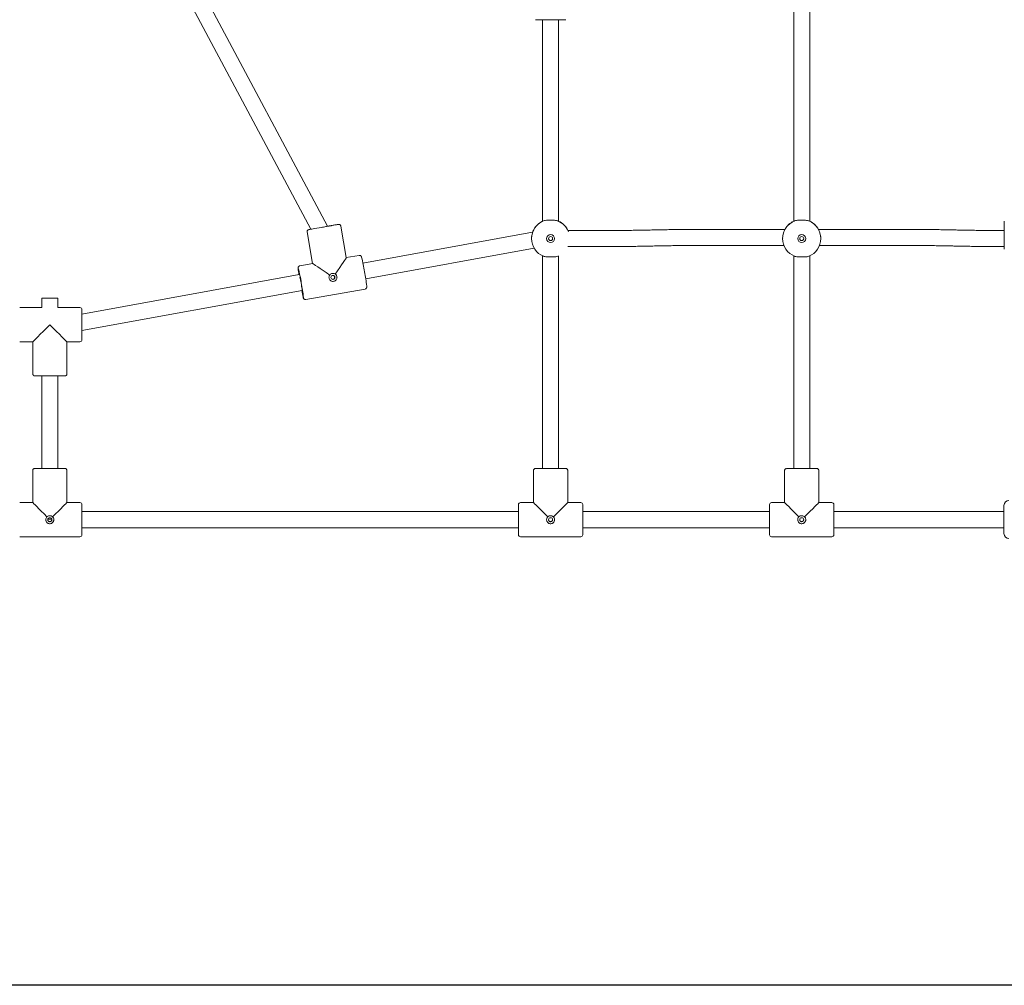
# Model space of a CAD drawing. Units: millimetres. Extents: x 5477 to 5718, y 1939 to 2134.
# Drawn here: x 5610 to 5620, y 2095 to 2105 of the extents above; entities that cross this region are included whole.
import ezdxf

# ---------------------------------------------------------------- set-up
doc = ezdxf.new("R2010")
doc.units = ezdxf.units.MM

msp = doc.modelspace()

# ---------------------------------------------------------------- linework, layer by layer
at = {"color": 7, "linetype": 'Continuous', "lineweight": 15}
for p, q in [((5613.44483, 2102.65016), (5612.19277, 2104.99875)), ((5612.04298, 2104.93962), (5613.27893, 2102.62126)), ((5618.08617, 2104.85591), (5618.08617, 2102.70061)), ((5618.24617, 2102.6994), (5618.24617, 2104.85591)), ((5615.58617, 2104.70811), (5615.58617, 2102.70061)), ((5615.74617, 2102.6994), (5615.74617, 2104.70811)), ((5613.6317, 2102.33804), (5613.57625, 2102.65329)), ((5620.18326, 2102.42141), (5620.18326, 2102.70141)), ((5613.24139, 2102.59439), (5613.29683, 2102.27921)), ((5615.4869, 2102.5913), (5613.79739, 2102.28403)), ((5615.68326, 2102.53851), (5615.68326, 2102.51831)), ((5616.18798, 2102.60832), (5615.8385, 2102.60832)), ((5616.68052, 2102.61393), (5616.67299, 2102.61376)), ((5617.99929, 2102.61941), (5617.16922, 2102.61941)), ((5619.1973, 2102.61941), (5618.33305, 2102.61941)), ((5619.69353, 2102.61376), (5619.686, 2102.61393)), ((5620.18326, 2102.60832), (5620.17854, 2102.60832)), ((5615.47617, 2102.52845), (5615.47617, 2102.52825)), ((5615.83854, 2102.44832), (5616.18798, 2102.44832)), ((5616.67668, 2102.4538), (5616.68421, 2102.45397)), ((5617.16922, 2102.45941), (5617.98907, 2102.45941)), ((5617.97617, 2102.52845), (5617.97617, 2102.52825)), ((5618.34326, 2102.45941), (5619.1973, 2102.45941)), ((5618.35617, 2102.52825), (5618.35617, 2102.52845)), ((5619.68231, 2102.45397), (5619.68984, 2102.4538)), ((5620.17854, 2102.44832), (5620.18326, 2102.44832)), ((5613.75953, 2102.36066), (5613.63168, 2102.33816)), ((5613.82546, 2102.12651), (5615.50262, 2102.43154)), ((5615.58617, 2102.35591), (5615.58617, 2100.23829)), ((5615.74617, 2100.23829), (5615.74617, 2102.35591)), ((5618.08617, 2102.35591), (5618.08617, 2100.23829)), ((5618.24617, 2100.23829), (5618.24617, 2102.35591)), ((5613.2969, 2102.27922), (5613.16894, 2102.25669)), ((5613.16408, 2102.16884), (5610.99986, 2101.77524)), ((5610.99986, 2101.61261), (5613.19292, 2102.01146)), ((5613.22789, 2101.92184), (5613.81848, 2102.02581)), ((5610.59986, 2101.93492), (5610.59986, 2101.8405)), ((5610.75986, 2101.8405), (5610.75986, 2101.93492)), ((5610.59986, 2101.8405), (5610.37986, 2101.8405)), ((5610.97986, 2101.8405), (5610.75986, 2101.8405)), ((5610.99986, 2101.8205), (5610.99986, 2101.5205)), ((5610.37986, 2101.5005), (5610.50986, 2101.5005)), ((5610.50986, 2101.5005), (5610.50986, 2101.1805)), ((5610.84986, 2101.5005), (5610.97986, 2101.5005)), ((5610.84986, 2101.1805), (5610.84986, 2101.5005)), ((5610.59986, 2101.1603), (5610.59986, 2100.23829)), ((5610.75986, 2100.23829), (5610.75986, 2101.1603)), ((5610.50986, 2100.21832), (5610.50986, 2099.89832)), ((5610.84986, 2099.89832), (5610.84986, 2100.21832)), ((5615.49617, 2100.21832), (5615.49617, 2099.89832)), ((5615.83617, 2099.89832), (5615.83617, 2100.21832)), ((5617.99617, 2100.21832), (5617.99617, 2099.89832)), ((5618.33617, 2099.89832), (5618.33617, 2100.21832)), ((5610.50986, 2099.89832), (5610.37986, 2099.89832)), ((5610.97986, 2099.89832), (5610.84986, 2099.89832)), ((5615.49617, 2099.89832), (5615.36617, 2099.89832)), ((5615.96617, 2099.89832), (5615.83617, 2099.89832)), ((5617.99617, 2099.89832), (5617.86617, 2099.89832)), ((5618.46617, 2099.89832), (5618.33617, 2099.89832)), ((5610.99986, 2099.87832), (5610.99986, 2099.72808)), ((5615.34617, 2099.80832), (5610.99986, 2099.80832)), ((5615.34617, 2099.72808), (5615.34617, 2099.87832)), ((5615.98617, 2099.87832), (5615.98617, 2099.72808)), ((5617.84617, 2099.80832), (5615.98617, 2099.80832)), ((5617.84617, 2099.72808), (5617.84617, 2099.87832)), ((5618.48617, 2099.87832), (5618.48617, 2099.72808)), ((5620.17985, 2099.80832), (5618.48617, 2099.80832)), ((5620.17985, 2099.58928), (5620.17985, 2099.86928)), ((5610.99986, 2099.72808), (5610.99986, 2099.57832)), ((5615.34617, 2099.57832), (5615.34617, 2099.72808)), ((5615.98617, 2099.72808), (5615.98617, 2099.57832)), ((5617.84617, 2099.57832), (5617.84617, 2099.72808)), ((5618.48617, 2099.72808), (5618.48617, 2099.57832)), ((5610.99986, 2099.64832), (5615.34617, 2099.64832)), ((5615.98617, 2099.64832), (5617.84617, 2099.64832)), ((5618.48617, 2099.64832), (5620.17985, 2099.64832)), ((5610.37986, 2099.55832), (5610.97986, 2099.55832)), ((5615.36617, 2099.55832), (5615.96617, 2099.55832)), ((5617.86617, 2099.55832), (5618.46617, 2099.55832))]:
    msp.add_line(p, q, dxfattribs=at)
msp.add_line((5655.06902, 2095.09018), (5562.0562, 2095.09018))
at = {"color": 7, "linetype": 'Continuous', "lineweight": 15, "flags": 128}
for points in [[(5615.66617, 2104.70807), (5615.64327, 2104.70808), (5615.62091, 2104.70808), (5615.59961, 2104.7081), (5615.57987, 2104.70812), (5615.56215, 2104.70814), (5615.54687, 2104.70817), (5615.53439, 2104.7082), (5615.525, 2104.70823), (5615.51891, 2104.70827), (5615.51628, 2104.7083), (5615.51618, 2104.70831)], [(5615.81614, 2104.70831), (5615.81606, 2104.7083), (5615.81342, 2104.70827), (5615.80734, 2104.70823), (5615.79794, 2104.7082), (5615.78546, 2104.70817), (5615.77018, 2104.70814), (5615.75246, 2104.70812), (5615.73272, 2104.7081), (5615.71142, 2104.70808), (5615.68906, 2104.70808), (5615.66617, 2104.70807)], [(5613.25771, 2102.61754), (5613.2602, 2102.61788), (5613.2661, 2102.61882), (5613.27525, 2102.62034), (5613.28746, 2102.6224), (5613.30243, 2102.62496), (5613.31982, 2102.62796), (5613.33921, 2102.63131), (5613.36015, 2102.63496), (5613.38215, 2102.63881), (5613.40469, 2102.64276), (5613.42725, 2102.64674), (5613.44929, 2102.65064), (5613.47031, 2102.65437), (5613.4898, 2102.65785), (5613.50732, 2102.661), (5613.52244, 2102.66373), (5613.53482, 2102.66599), (5613.54417, 2102.66773), (5613.55026, 2102.6689), (5613.55295, 2102.66947), (5613.55306, 2102.66951)], [(5613.39403, 2102.64119), (5613.3996, 2102.64216), (5613.41657, 2102.64515), (5613.43306, 2102.64807), (5613.44834, 2102.65079), (5613.46173, 2102.65319), (5613.47267, 2102.65517), (5613.48066, 2102.65665), (5613.48536, 2102.65755), (5613.48656, 2102.65783), (5613.48422, 2102.65749), (5613.47842, 2102.65655), (5613.46944, 2102.65503), (5613.45765, 2102.65301), (5613.44452, 2102.65074)], [(5613.55295, 2102.66953), (5613.55219, 2102.66944), (5613.54798, 2102.66879), (5613.54043, 2102.66756), (5613.52972, 2102.66577), (5613.51609, 2102.66345), (5613.49986, 2102.66066), (5613.48142, 2102.65748), (5613.4612, 2102.65397), (5613.44437, 2102.65103)], [(5613.19078, 2102.01108), (5613.19147, 2102.00849), (5613.19265, 2102.00498), (5613.19323, 2102.00501), (5613.19317, 2102.00856), (5613.19248, 2102.0155), (5613.19119, 2102.0255), (5613.18935, 2102.03814), (5613.18705, 2102.05286), (5613.18438, 2102.06903), (5613.18147, 2102.08592)], [(5610.75875, 2101.9349), (5610.75405, 2101.93487), (5610.74589, 2101.93485), (5610.73463, 2101.93482), (5610.72081, 2101.93481), (5610.70508, 2101.9348), (5610.68817, 2101.93479), (5610.67087, 2101.93479), (5610.654, 2101.9348), (5610.63833, 2101.93481), (5610.6246, 2101.93483), (5610.61346, 2101.93485), (5610.60542, 2101.93487), (5610.60086, 2101.9349), (5610.6, 2101.93493), (5610.60287, 2101.93495), (5610.60934, 2101.93498), (5610.61911, 2101.935), (5610.63172, 2101.93502), (5610.64658, 2101.93503), (5610.663, 2101.93504), (5610.6802, 2101.93505), (5610.69739, 2101.93504), (5610.71376, 2101.93503), (5610.72855, 2101.93502), (5610.74106, 2101.935), (5610.7507, 2101.93498), (5610.75704, 2101.93495), (5610.75976, 2101.93492), (5610.75875, 2101.9349)], [(5610.82984, 2101.1605), (5610.82942, 2101.16048), (5610.82592, 2101.16045), (5610.81899, 2101.16041), (5610.8088, 2101.16038), (5610.79559, 2101.16035), (5610.77966, 2101.16032), (5610.7614, 2101.1603), (5610.74122, 2101.16028), (5610.71961, 2101.16027), (5610.69707, 2101.16026), (5610.67412, 2101.16026), (5610.6513, 2101.16027), (5610.62916, 2101.16028), (5610.6082, 2101.16029), (5610.58893, 2101.16031), (5610.57178, 2101.16033), (5610.55717, 2101.16036), (5610.54544, 2101.1604), (5610.53685, 2101.16043), (5610.53162, 2101.16046), (5610.52986, 2101.1605)], [(5610.52986, 2100.23832), (5610.53162, 2100.23828), (5610.53685, 2100.23825), (5610.54544, 2100.23821), (5610.55717, 2100.23818), (5610.57178, 2100.23815), (5610.58893, 2100.23813), (5610.6082, 2100.23811), (5610.62916, 2100.23809), (5610.6513, 2100.23808), (5610.67412, 2100.23808), (5610.69707, 2100.23808), (5610.71961, 2100.23809), (5610.74122, 2100.2381), (5610.7614, 2100.23812), (5610.77966, 2100.23814), (5610.79559, 2100.23817), (5610.8088, 2100.2382), (5610.81899, 2100.23823), (5610.82592, 2100.23826), (5610.82942, 2100.2383), (5610.82942, 2100.23834), (5610.82592, 2100.23837), (5610.81899, 2100.23841), (5610.8088, 2100.23844), (5610.79559, 2100.23847), (5610.77966, 2100.2385), (5610.7614, 2100.23852), (5610.75986, 2100.23852)], [(5610.59986, 2100.23852), (5610.58893, 2100.23851), (5610.57178, 2100.23848), (5610.55717, 2100.23846), (5610.54544, 2100.23843), (5610.53685, 2100.23839), (5610.53162, 2100.23835), (5610.52986, 2100.23832)], [(5610.59736, 2100.23832), (5610.59917, 2100.23829), (5610.6045, 2100.23826), (5610.61312, 2100.23824), (5610.62466, 2100.23822), (5610.63861, 2100.2382), (5610.65437, 2100.23819), (5610.67124, 2100.23819), (5610.68849, 2100.23819), (5610.70536, 2100.23819), (5610.72111, 2100.2382), (5610.73507, 2100.23822), (5610.74661, 2100.23824), (5610.75523, 2100.23826), (5610.76056, 2100.23829), (5610.76236, 2100.23832), (5610.76056, 2100.23835), (5610.75986, 2100.23835)], [(5610.59986, 2100.23835), (5610.59917, 2100.23835), (5610.59736, 2100.23832)], [(5615.51617, 2100.23832), (5615.51793, 2100.23828), (5615.52316, 2100.23825), (5615.53174, 2100.23821), (5615.54348, 2100.23818), (5615.55809, 2100.23815), (5615.57523, 2100.23813), (5615.59451, 2100.23811), (5615.61546, 2100.23809), (5615.63761, 2100.23808), (5615.66042, 2100.23808), (5615.68337, 2100.23808), (5615.70591, 2100.23809), (5615.72753, 2100.2381), (5615.7477, 2100.23812), (5615.76597, 2100.23814), (5615.78189, 2100.23817), (5615.7951, 2100.2382), (5615.80529, 2100.23823), (5615.81222, 2100.23826), (5615.81573, 2100.2383), (5615.81573, 2100.23834), (5615.81222, 2100.23837), (5615.80529, 2100.23841), (5615.7951, 2100.23844), (5615.78189, 2100.23847), (5615.76597, 2100.2385), (5615.7477, 2100.23852), (5615.74617, 2100.23852)], [(5615.58617, 2100.23852), (5615.57523, 2100.23851), (5615.55809, 2100.23848), (5615.54348, 2100.23846), (5615.53174, 2100.23843), (5615.52316, 2100.23839), (5615.51793, 2100.23835), (5615.51617, 2100.23832)], [(5615.58367, 2100.23832), (5615.58547, 2100.23829), (5615.5908, 2100.23826), (5615.59942, 2100.23824), (5615.61096, 2100.23822), (5615.62492, 2100.2382), (5615.64067, 2100.23819), (5615.65754, 2100.23819), (5615.67479, 2100.23819), (5615.69166, 2100.23819), (5615.70742, 2100.2382), (5615.72137, 2100.23822), (5615.73291, 2100.23824), (5615.74153, 2100.23826), (5615.74686, 2100.23829), (5615.74867, 2100.23832), (5615.74686, 2100.23835), (5615.74617, 2100.23835)], [(5615.58617, 2100.23835), (5615.58547, 2100.23835), (5615.58367, 2100.23832)], [(5618.01617, 2100.23832), (5618.01793, 2100.23828), (5618.02316, 2100.23825), (5618.03174, 2100.23821), (5618.04348, 2100.23818), (5618.05809, 2100.23815), (5618.07523, 2100.23813), (5618.09451, 2100.23811), (5618.11546, 2100.23809), (5618.13761, 2100.23808), (5618.16042, 2100.23808), (5618.18337, 2100.23808), (5618.20591, 2100.23809), (5618.22753, 2100.2381), (5618.2477, 2100.23812), (5618.26597, 2100.23814), (5618.28189, 2100.23817), (5618.2951, 2100.2382), (5618.30529, 2100.23823), (5618.31222, 2100.23826), (5618.31573, 2100.2383), (5618.31573, 2100.23834), (5618.31222, 2100.23837), (5618.30529, 2100.23841), (5618.2951, 2100.23844), (5618.28189, 2100.23847), (5618.26597, 2100.2385), (5618.2477, 2100.23852), (5618.24617, 2100.23852)], [(5618.08617, 2100.23852), (5618.07523, 2100.23851), (5618.05809, 2100.23848), (5618.04348, 2100.23846), (5618.03174, 2100.23843), (5618.02316, 2100.23839), (5618.01793, 2100.23835), (5618.01617, 2100.23832)], [(5618.08367, 2100.23832), (5618.08547, 2100.23829), (5618.0908, 2100.23826), (5618.09942, 2100.23824), (5618.11096, 2100.23822), (5618.12492, 2100.2382), (5618.14067, 2100.23819), (5618.15754, 2100.23819), (5618.17479, 2100.23819), (5618.19166, 2100.23819), (5618.20742, 2100.2382), (5618.22137, 2100.23822), (5618.23291, 2100.23824), (5618.24153, 2100.23826), (5618.24686, 2100.23829), (5618.24867, 2100.23832), (5618.24686, 2100.23835), (5618.24617, 2100.23835)], [(5618.08617, 2100.23835), (5618.08547, 2100.23835), (5618.08367, 2100.23832)], [(5610.69871, 2099.7348), (5610.68817, 2099.73479), (5610.67087, 2099.73479), (5610.66101, 2099.7348)]]:
    msp.add_lwpolyline(points, dxfattribs=at)
at = {"color": 7, "linetype": 'Continuous', "lineweight": 15}
for centre, radius in [((5615.66617, 2102.52805), 0.04), ((5615.66617, 2102.52813), 0.02), ((5618.16617, 2102.52805), 0.04), ((5618.16617, 2102.52813), 0.02), ((5613.49803, 2102.14144), 0.02), ((5610.67986, 2099.72811), 0.02), ((5615.66617, 2099.72811), 0.02), ((5618.16617, 2099.72811), 0.02)]:
    msp.add_circle(centre, radius, dxfattribs=at)
for centre, radius, start, end in [((5615.66617, 2102.52825), 0.19, 111.848831, 248.151169), ((5615.66616, 2102.52865), 0.18999, 114.900707, 158.151816), ((5615.66617, 2102.52825), 0.19, 20.899014, 68.150836), ((5615.66617, 2102.52865), 0.19, 24.790858, 65.098847), ((5618.16617, 2102.52825), 0.19, 111.848831, 248.151169), ((5618.16616, 2102.52865), 0.18999, 114.900583, 151.464811), ((5618.16617, 2102.52825), 0.19, 291.84925, 68.15075), ((5618.16614, 2102.52862), 0.19004, 28.540029, 65.095362), ((5613.38387, 2102.01429), 0.61634, 99.82062, 101.81413), ((5615.66617, 2102.5281), 0.04, 180.00051, 359.99949), ((5618.16617, 2102.5281), 0.04, 180.00051, 359.99949), ((5612.29298, 2101.96177), 1.53877, 8.790329, 14.308745), ((5613.86934, 2102.28929), 0.71955, 184.774486, 189.694971), ((5611.75798, 2101.86885), 1.44218, 8.660899, 14.595722), ((5611.38165, 2101.77346), 1.82675, 9.848826, 11.73744), ((5613.49869, 2102.14149), 0.03998, 9.960207, 92.537227), ((5613.49869, 2102.14147), 0.03999, 272.56536, 9.995755), ((5612.0531, 2101.85962), 1.79261, 6.252636, 10.845616), ((5611.51575, 2101.76517), 1.69855, 5.937111, 10.888365), ((5614.2834, 2102.21575), 1.11482, 190.609, 194.048107), ((5610.97986, 2101.8205), 0.02, 0, 90), ((5610.97986, 2101.5205), 0.02, 270, 0), ((5610.97986, 2099.87832), 0.02, 0, 90), ((5615.36617, 2099.87832), 0.02, 90, 180), ((5615.96617, 2099.87832), 0.02, 0, 90), ((5617.86617, 2099.87832), 0.02, 90, 180), ((5618.46617, 2099.87832), 0.02, 0, 90), ((5620.22985, 2099.86928), 0.05, 90, 180), ((5610.67986, 2099.72808), 0.04, 180.0004, 359.9996), ((5615.66617, 2099.72808), 0.04, 180.00051, 359.99949), ((5618.16617, 2099.72808), 0.04, 180.00051, 359.99949), ((5610.97986, 2099.57832), 0.02, 270, 0), ((5615.36617, 2099.57832), 0.02, 180, 270), ((5615.96617, 2099.57832), 0.02, 270, 0), ((5617.86617, 2099.57832), 0.02, 180, 270), ((5618.46617, 2099.57832), 0.02, 270, 0), ((5620.22985, 2099.58928), 0.05, 180, 270)]:
    msp.add_arc(centre, radius, start, end, dxfattribs=at)
for centre, major_axis, ratio, start_param, end_param in [((5613.49371, 2102.14125), (0.19686, -0.13794), 0.014372, 1.7192701, 3.1272237), ((5613.49371, 2102.14125), (0.13795, 0.19687), 0.0186811, 4.8939133, 6.2645037), ((5610.67986, 2101.6705), (0.17, 0.17), 0.0008006, 3.1423932, 4.7115884), ((5610.67986, 2101.6705), (0.17, -0.17), 0.0008006, 4.7131896, 6.2823847), ((5610.67986, 2099.72832), (0.17, -0.17), 0.0008006, 3.1423932, 4.5460342), ((5610.67986, 2099.72832), (0.17, 0.17), 0.0008006, 4.8787438, 6.2823847), ((5615.66617, 2099.72832), (0.17, -0.17), 0.0008006, 3.1423932, 4.5460342), ((5615.66617, 2099.72832), (0.17, 0.17), 0.0008006, 4.8787438, 6.2823847), ((5618.16617, 2099.72832), (0.17, -0.17), 0.0008006, 3.1423932, 4.5460342), ((5618.16617, 2099.72832), (0.17, 0.17), 0.0008006, 4.8787438, 6.2823847)]:
    msp.add_ellipse(centre, major_axis=major_axis, ratio=ratio, start_param=start_param, end_param=end_param, dxfattribs=at)
for points, knots in [([(5613.57601, 2102.65324), (5613.57598, 2102.65384), (5613.57583, 2102.6568), (5613.5733, 2102.66121), (5613.56938, 2102.66548), (5613.56525, 2102.66801), (5613.56153, 2102.66931), (5613.55853, 2102.66978), (5613.55659, 2102.66985), (5613.55551, 2102.66981), (5613.55514, 2102.66979), (5613.55495, 2102.66977)], [0, 0, 0, 0, 0.0568626, 0.2793352, 0.4564917, 0.6055436, 0.7308262, 0.8305997, 0.8973828, 0.9474514, 1, 1, 1, 1]), ([(5615.59546, 2102.7046), (5615.59176, 2102.70302), (5615.58435, 2102.69986), (5615.58214, 2102.69878), (5615.58537, 2102.70028), (5615.58617, 2102.70065)], [0, 0, 0, 0, 0.42934305, 0.85982029, 1, 1, 1, 1]), ([(5615.59546, 2102.7046), (5615.60084, 2102.70618), (5615.61161, 2102.70933), (5615.63598, 2102.71115), (5615.6632, 2102.71177), (5615.69097, 2102.71139), (5615.71587, 2102.70975), (5615.73018, 2102.70709), (5615.73591, 2102.70496), (5615.73688, 2102.7046)], [0, 0, 0, 0, 0.1609545, 0.321893, 0.4827429, 0.6444705, 0.8063056, 0.9674051, 1, 1, 1, 1]), ([(5615.74772, 2102.69992), (5615.74777, 2102.6999), (5615.74791, 2102.69986), (5615.74106, 2102.7028), (5615.73688, 2102.7046)], [0, 0, 0, 0, 0.3890143, 1, 1, 1, 1]), ([(5618.09546, 2102.7046), (5618.09176, 2102.70302), (5618.08435, 2102.69986), (5618.08214, 2102.69878), (5618.08537, 2102.70028), (5618.08617, 2102.70065)], [0, 0, 0, 0, 0.42934305, 0.85982029, 1, 1, 1, 1]), ([(5618.09546, 2102.7046), (5618.10084, 2102.70618), (5618.11161, 2102.70933), (5618.13598, 2102.71115), (5618.1632, 2102.71177), (5618.19097, 2102.71139), (5618.21587, 2102.70975), (5618.23018, 2102.70709), (5618.23591, 2102.70496), (5618.23688, 2102.7046)], [0, 0, 0, 0, 0.1609545, 0.321893, 0.4827429, 0.6444705, 0.8063056, 0.9674051, 1, 1, 1, 1]), ([(5618.24772, 2102.69992), (5618.24777, 2102.6999), (5618.24791, 2102.69986), (5618.24106, 2102.7028), (5618.23688, 2102.7046)], [0, 0, 0, 0, 0.3890143, 1, 1, 1, 1]), ([(5613.25476, 2102.61683), (5613.25443, 2102.61672), (5613.25357, 2102.61642), (5613.25082, 2102.61517), (5613.24666, 2102.6122), (5613.24275, 2102.60681), (5613.24074, 2102.60028), (5613.24137, 2102.59622), (5613.24164, 2102.59447)], [0, 0, 0, 0, 0.0564823, 0.1491001, 0.3206109, 0.5824668, 0.8194462, 1, 1, 1, 1]), ([(5615.48982, 2102.59936), (5615.49128, 2102.60279), (5615.49448, 2102.61024), (5615.49561, 2102.61225), (5615.49269, 2102.60623), (5615.48703, 2102.59274), (5615.48077, 2102.57202), (5615.47647, 2102.54904), (5615.47658, 2102.53388), (5615.47663, 2102.52844)], [0, 0, 0, 0, 0.1338584, 0.2909218, 0.4348403, 0.5820004, 0.7427559, 0.9077166, 1, 1, 1, 1]), ([(5615.83857, 2102.60832), (5615.83824, 2102.60905), (5615.83664, 2102.61265), (5615.83686, 2102.61224), (5615.83841, 2102.60876), (5615.83861, 2102.60832)], [0, 0, 0, 0, 0.1827077, 0.8957403, 1, 1, 1, 1]), ([(5616.67299, 2102.61376), (5616.66159, 2102.6135), (5616.62854, 2102.61275), (5616.57307, 2102.61168), (5616.50645, 2102.61059), (5616.43912, 2102.60971), (5616.37126, 2102.60904), (5616.303, 2102.60858), (5616.24184, 2102.60835), (5616.20348, 2102.60832), (5616.18798, 2102.60832)], [0, 0, 0, 0, 0.0730431, 0.2117964, 0.3505767, 0.4893806, 0.6281991, 0.7670271, 0.9058644, 1, 1, 1, 1]), ([(5617.16922, 2102.61941), (5617.1571, 2102.61941), (5617.12196, 2102.61939), (5617.06384, 2102.6192), (5616.99503, 2102.61877), (5616.92658, 2102.61812), (5616.85863, 2102.61727), (5616.79134, 2102.61621), (5616.73196, 2102.61508), (5616.6953, 2102.61426), (5616.68052, 2102.61393)], [0, 0, 0, 0, 0.0730408, 0.2118572, 0.3506815, 0.4895153, 0.6283541, 0.7672082, 0.9060776, 1, 1, 1, 1]), ([(5617.97766, 2102.54969), (5617.97736, 2102.54802), (5617.97619, 2102.54142), (5617.97644, 2102.53399), (5617.97663, 2102.52844)], [0, 0, 0, 0, 0.2533391, 1, 1, 1, 1]), ([(5618.35571, 2102.52846), (5618.35587, 2102.53209), (5618.35621, 2102.53942), (5618.35513, 2102.54625), (5618.35459, 2102.5497)], [0, 0, 0, 0, 0.4958123, 1, 1, 1, 1]), ([(5619.686, 2102.61393), (5619.67451, 2102.61419), (5619.64116, 2102.61494), (5619.58522, 2102.61603), (5619.51802, 2102.61712), (5619.45015, 2102.61801), (5619.38177, 2102.61869), (5619.313, 2102.61915), (5619.25145, 2102.61938), (5619.21286, 2102.6194), (5619.1973, 2102.61941)], [0, 0, 0, 0, 0.07305171, 0.21194481, 0.35082103, 0.4896801, 0.62852607, 0.76736149, 0.90619052, 1, 1, 1, 1]), ([(5620.17854, 2102.60832), (5620.16651, 2102.60832), (5620.13162, 2102.60834), (5620.07391, 2102.60853), (5620.0056, 2102.60895), (5619.93766, 2102.60959), (5619.87023, 2102.61044), (5619.80348, 2102.6115), (5619.74457, 2102.61261), (5619.70821, 2102.61343), (5619.69353, 2102.61376)], [0, 0, 0, 0, 0.0730505, 0.2118863, 0.3507262, 0.4895625, 0.6283853, 0.7671961, 0.9059919, 1, 1, 1, 1]), ([(5615.68617, 2102.52819), (5615.68595, 2102.52598), (5615.68552, 2102.52155), (5615.68219, 2102.51564), (5615.67723, 2102.51106), (5615.67093, 2102.50836), (5615.66413, 2102.50791), (5615.65766, 2102.50969), (5615.65208, 2102.51345), (5615.64812, 2102.51888), (5615.64613, 2102.52413), (5615.64637, 2102.52729), (5615.64643, 2102.52818)], [0, 0, 0, 0, 0.105219, 0.2103648, 0.3174768, 0.4259578, 0.5323689, 0.6365533, 0.7416701, 0.8494511, 0.957688, 1, 1, 1, 1]), ([(5616.18798, 2102.44832), (5616.20009, 2102.44832), (5616.23523, 2102.44834), (5616.29336, 2102.44853), (5616.36217, 2102.44896), (5616.43062, 2102.4496), (5616.49857, 2102.45046), (5616.56585, 2102.45152), (5616.62524, 2102.45265), (5616.66189, 2102.45347), (5616.67668, 2102.4538)], [0, 0, 0, 0, 0.0730431, 0.211856, 0.3506842, 0.4895153, 0.6283563, 0.7672102, 0.9060741, 1, 1, 1, 1]), ([(5616.68421, 2102.45397), (5616.69561, 2102.45423), (5616.72866, 2102.45497), (5616.78412, 2102.45605), (5616.85075, 2102.45714), (5616.91808, 2102.45802), (5616.98594, 2102.45869), (5617.0542, 2102.45915), (5617.11536, 2102.45938), (5617.15372, 2102.4594), (5617.16922, 2102.45941)], [0, 0, 0, 0, 0.07303492, 0.21179645, 0.35057711, 0.48937903, 0.62820035, 0.7670288, 0.90586648, 1, 1, 1, 1]), ([(5618.18617, 2102.52819), (5618.18595, 2102.52598), (5618.18552, 2102.52155), (5618.18219, 2102.51564), (5618.17723, 2102.51106), (5618.17093, 2102.50836), (5618.16413, 2102.50791), (5618.15766, 2102.50969), (5618.15208, 2102.51345), (5618.14812, 2102.51888), (5618.14613, 2102.52413), (5618.14637, 2102.52729), (5618.14643, 2102.52818)], [0, 0, 0, 0, 0.105219, 0.2103648, 0.3174768, 0.4259578, 0.5323689, 0.6365533, 0.7416701, 0.8494511, 0.957688, 1, 1, 1, 1]), ([(5619.1973, 2102.45941), (5619.20933, 2102.45941), (5619.24422, 2102.45939), (5619.30193, 2102.4592), (5619.37024, 2102.45877), (5619.43818, 2102.45813), (5619.5056, 2102.45729), (5619.57236, 2102.45623), (5619.63127, 2102.45511), (5619.66763, 2102.4543), (5619.68231, 2102.45397)], [0, 0, 0, 0, 0.0730528, 0.2118869, 0.3507272, 0.4895609, 0.6283859, 0.7671965, 0.9059898, 1, 1, 1, 1]), ([(5619.68984, 2102.4538), (5619.70133, 2102.45354), (5619.73468, 2102.45279), (5619.79062, 2102.4517), (5619.85781, 2102.4506), (5619.92568, 2102.44972), (5619.99407, 2102.44904), (5620.06284, 2102.44858), (5620.12439, 2102.44835), (5620.16298, 2102.44832), (5620.17854, 2102.44832)], [0, 0, 0, 0, 0.0730599, 0.2119453, 0.3508214, 0.4896828, 0.6285263, 0.7673616, 0.9061906, 1, 1, 1, 1]), ([(5613.78281, 2102.34624), (5613.78246, 2102.34712), (5613.78182, 2102.34878), (5613.77991, 2102.35227), (5613.77615, 2102.35648), (5613.77081, 2102.35977), (5613.76478, 2102.36142), (5613.76101, 2102.36062), (5613.75962, 2102.36033)], [0, 0, 0, 0, 0.2200588, 0.4173284, 0.5543384, 0.7171991, 0.896397, 1, 1, 1, 1]), ([(5615.73688, 2102.3519), (5615.73149, 2102.3503), (5615.72072, 2102.3471), (5615.69636, 2102.34523), (5615.66914, 2102.34459), (5615.64136, 2102.34498), (5615.61647, 2102.34666), (5615.60215, 2102.34937), (5615.59642, 2102.35153), (5615.59546, 2102.3519)], [0, 0, 0, 0, 0.1609354, 0.3218885, 0.4827483, 0.6444773, 0.8063281, 0.9674388, 1, 1, 1, 1]), ([(5618.23688, 2102.3519), (5618.23149, 2102.3503), (5618.22072, 2102.3471), (5618.19636, 2102.34523), (5618.16914, 2102.34459), (5618.14136, 2102.34498), (5618.11647, 2102.34666), (5618.10215, 2102.34937), (5618.09642, 2102.35153), (5618.09546, 2102.3519)], [0, 0, 0, 0, 0.1609354, 0.3218885, 0.4827483, 0.6444773, 0.8063281, 0.9674388, 1, 1, 1, 1]), ([(5613.16902, 2102.25635), (5613.16792, 2102.25624), (5613.16447, 2102.2559), (5613.15977, 2102.25287), (5613.15578, 2102.24862), (5613.15359, 2102.24444), (5613.15254, 2102.24094), (5613.15208, 2102.23799), (5613.15192, 2102.23526), (5613.15197, 2102.23337), (5613.152, 2102.23228)], [0, 0, 0, 0, 0.0663073, 0.2074608, 0.3237315, 0.427008, 0.5226728, 0.6302651, 0.7871916, 1, 1, 1, 1]), ([(5613.52223, 2102.17426), (5613.52408, 2102.17282), (5613.52949, 2102.1686), (5613.53559, 2102.15979), (5613.53948, 2102.14774), (5613.53956, 2102.13509), (5613.53524, 2102.12232), (5613.52691, 2102.11157), (5613.51542, 2102.10409), (5613.50219, 2102.10086), (5613.48884, 2102.10212), (5613.47666, 2102.10762), (5613.46682, 2102.11694), (5613.46055, 2102.12911), (5613.4587, 2102.14251), (5613.46087, 2102.15481), (5613.46481, 2102.16151), (5613.46655, 2102.16446)], [0, 0, 0, 0, 0.0373584, 0.1096326, 0.1668179, 0.2370573, 0.3072563, 0.3786135, 0.4508765, 0.5218361, 0.5913004, 0.6614126, 0.7332808, 0.8053299, 0.8757297, 0.9452352, 1, 1, 1, 1]), ([(5613.46655, 2102.16446), (5613.46714, 2102.16526), (5613.47042, 2102.16968), (5613.4782, 2102.17633), (5613.49091, 2102.18138), (5613.50437, 2102.1819), (5613.515, 2102.17885), (5613.52044, 2102.17539), (5613.52223, 2102.17426)], [0, 0, 0, 0, 0.0479155, 0.2643985, 0.4793151, 0.6890895, 0.8980089, 1, 1, 1, 1]), ([(5613.50788, 2102.15775), (5613.50669, 2102.15847), (5613.50358, 2102.16035), (5613.4992, 2102.16163), (5613.49627, 2102.16121), (5613.49559, 2102.16112)], [0, 0, 0, 0, 0.3237055, 0.8429627, 1, 1, 1, 1]), ([(5613.51278, 2102.1299), (5613.51339, 2102.13086), (5613.51521, 2102.13374), (5613.5166, 2102.13892), (5613.51638, 2102.14527), (5613.51425, 2102.15124), (5613.51095, 2102.15543), (5613.50854, 2102.15725), (5613.50788, 2102.15775)], [0, 0, 0, 0, 0.1095763, 0.3264057, 0.5001265, 0.7104765, 0.9206964, 1, 1, 1, 1]), ([(5613.49735, 2102.12162), (5613.49798, 2102.12159), (5613.5008, 2102.12141), (5613.50564, 2102.12333), (5613.51014, 2102.12646), (5613.51212, 2102.12904), (5613.51278, 2102.1299)], [0, 0, 0, 0, 0.1028438, 0.4626902, 0.8208603, 1, 1, 1, 1]), ([(5613.81846, 2102.02616), (5613.81993, 2102.02638), (5613.82366, 2102.02694), (5613.82841, 2102.03028), (5613.83207, 2102.03456), (5613.83405, 2102.03866), (5613.83498, 2102.04205), (5613.83538, 2102.04494), (5613.83549, 2102.04808), (5613.83549, 2102.05026), (5613.83532, 2102.05232), (5613.8353, 2102.05259)], [0, 0, 0, 0, 0.0781256, 0.1976265, 0.2975398, 0.3866839, 0.4706323, 0.5700983, 0.716259, 0.9617463, 1, 1, 1, 1]), ([(5613.20234, 2101.94342), (5613.20258, 2101.94251), (5613.20342, 2101.93939), (5613.2044, 2101.93658), (5613.20595, 2101.93299), (5613.20814, 2101.92941), (5613.21199, 2101.92541), (5613.21765, 2101.92235), (5613.22349, 2101.92103), (5613.22688, 2101.92192), (5613.22789, 2101.92219)], [0, 0, 0, 0, 0.1133445, 0.3900548, 0.5296932, 0.6346357, 0.7258736, 0.8334182, 0.9506389, 1, 1, 1, 1]), ([(5610.50986, 2101.1805), (5610.51012, 2101.17804), (5610.5106, 2101.1736), (5610.51374, 2101.16828), (5610.51729, 2101.16472), (5610.52082, 2101.16253), (5610.52393, 2101.16131), (5610.52574, 2101.16095), (5610.52649, 2101.1608)], [0, 0, 0, 0, 0.2618762, 0.4719985, 0.6469643, 0.7946357, 0.9153408, 1, 1, 1, 1]), ([(5610.8318, 2101.1606), (5610.83199, 2101.16062), (5610.83257, 2101.16067), (5610.83499, 2101.16107), (5610.83871, 2101.16234), (5610.84373, 2101.16558), (5610.84784, 2101.17094), (5610.84998, 2101.17655), (5610.84965, 2101.17972), (5610.84957, 2101.18051)], [0, 0, 0, 0, 0.029193, 0.0894988, 0.2500874, 0.4241975, 0.6814294, 0.9202571, 1, 1, 1, 1]), ([(5610.52649, 2100.23802), (5610.52633, 2100.238), (5610.52454, 2100.23773), (5610.5203, 2100.23624), (5610.51535, 2100.23257), (5610.51145, 2100.22706), (5610.50998, 2100.22199), (5610.50988, 2100.21897), (5610.50986, 2100.21832)], [0, 0, 0, 0, 0.01928598, 0.21957147, 0.4498693, 0.67687964, 0.92980108, 1, 1, 1, 1]), ([(5610.84957, 2100.21833), (5610.84957, 2100.21995), (5610.84958, 2100.22373), (5610.84716, 2100.22884), (5610.84375, 2100.23298), (5610.84015, 2100.23563), (5610.83682, 2100.23716), (5610.83422, 2100.23788), (5610.83252, 2100.23815), (5610.83198, 2100.23821), (5610.8318, 2100.23822)], [0, 0, 0, 0, 0.1622575, 0.3760154, 0.550768, 0.6985776, 0.8213266, 0.9172065, 0.973023, 1, 1, 1, 1]), ([(5615.51279, 2100.23802), (5615.51264, 2100.238), (5615.51084, 2100.23773), (5615.5066, 2100.23624), (5615.50166, 2100.23257), (5615.49776, 2100.22706), (5615.49628, 2100.22199), (5615.49619, 2100.21897), (5615.49617, 2100.21832)], [0, 0, 0, 0, 0.01928621, 0.21957418, 0.44985775, 0.67687089, 0.92980126, 1, 1, 1, 1]), ([(5615.83588, 2100.21833), (5615.83588, 2100.21995), (5615.83588, 2100.22373), (5615.83347, 2100.22884), (5615.83006, 2100.23298), (5615.82646, 2100.23563), (5615.82313, 2100.23716), (5615.82053, 2100.23788), (5615.81882, 2100.23815), (5615.81828, 2100.23821), (5615.81811, 2100.23822)], [0, 0, 0, 0, 0.1622567, 0.3760057, 0.5507702, 0.6985791, 0.8213274, 0.9172069, 0.9730231, 1, 1, 1, 1]), ([(5618.01279, 2100.23802), (5618.01264, 2100.238), (5618.01084, 2100.23773), (5618.0066, 2100.23624), (5618.00166, 2100.23257), (5617.99776, 2100.22706), (5617.99628, 2100.22199), (5617.99619, 2100.21897), (5617.99617, 2100.21832)], [0, 0, 0, 0, 0.01928621, 0.21957418, 0.44985775, 0.67687089, 0.92980126, 1, 1, 1, 1]), ([(5618.33588, 2100.21833), (5618.33588, 2100.21995), (5618.33588, 2100.22373), (5618.33347, 2100.22884), (5618.33006, 2100.23298), (5618.32646, 2100.23563), (5618.32313, 2100.23716), (5618.32053, 2100.23788), (5618.31882, 2100.23815), (5618.31828, 2100.23821), (5618.31811, 2100.23822)], [0, 0, 0, 0, 0.1622567, 0.3760057, 0.5507702, 0.6985791, 0.8213274, 0.9172069, 0.9730231, 1, 1, 1, 1]), ([(5610.70815, 2099.75633), (5610.70971, 2099.7546), (5610.71429, 2099.74951), (5610.71874, 2099.73977), (5610.72047, 2099.72724), (5610.71837, 2099.71476), (5610.71194, 2099.70293), (5610.70193, 2099.69378), (5610.68935, 2099.6884), (5610.67576, 2099.68752), (5610.6628, 2099.69107), (5610.65169, 2099.69861), (5610.64356, 2099.70949), (5610.63946, 2099.72257), (5610.63997, 2099.73609), (5610.64427, 2099.74782), (5610.64934, 2099.75373), (5610.65158, 2099.75633)], [0, 0, 0, 0, 0.0373646, 0.1096379, 0.1668193, 0.2370603, 0.3072576, 0.3786148, 0.4508758, 0.5218365, 0.5913023, 0.6614092, 0.7332775, 0.8053235, 0.8757233, 0.9452315, 1, 1, 1, 1]), ([(5610.65158, 2099.75633), (5610.6523, 2099.75702), (5610.65627, 2099.76081), (5610.66505, 2099.76602), (5610.67843, 2099.76879), (5610.6918, 2099.76696), (5610.70178, 2099.76211), (5610.70658, 2099.75776), (5610.70815, 2099.75633)], [0, 0, 0, 0, 0.04792321, 0.26439271, 0.47931293, 0.68908486, 0.89801439, 1, 1, 1, 1]), ([(5610.66013, 2099.7282), (5610.6601, 2099.72687), (5610.66004, 2099.72335), (5610.66209, 2099.71832), (5610.66461, 2099.71536), (5610.66572, 2099.71405)], [0, 0, 0, 0, 0.2522892, 0.6683425, 1, 1, 1, 1]), ([(5610.66572, 2099.71405), (5610.66607, 2099.71372), (5610.66804, 2099.71183), (5610.6724, 2099.70922), (5610.67909, 2099.70782), (5610.68577, 2099.70871), (5610.69079, 2099.71113), (5610.6932, 2099.71332), (5610.69401, 2099.71405)], [0, 0, 0, 0, 0.0461066, 0.2626873, 0.4776521, 0.6871575, 0.8957254, 1, 1, 1, 1]), ([(5610.69401, 2099.71405), (5610.69477, 2099.71489), (5610.69703, 2099.71742), (5610.69938, 2099.72227), (5610.69971, 2099.72637), (5610.69986, 2099.72819)], [0, 0, 0, 0, 0.219127, 0.6526401, 1, 1, 1, 1]), ([(5615.69445, 2099.75633), (5615.69601, 2099.7546), (5615.70059, 2099.74951), (5615.70504, 2099.73977), (5615.70678, 2099.72724), (5615.70468, 2099.71476), (5615.69824, 2099.70293), (5615.68824, 2099.69378), (5615.67565, 2099.6884), (5615.66206, 2099.68752), (5615.6491, 2099.69107), (5615.638, 2099.69861), (5615.62986, 2099.70949), (5615.62576, 2099.72257), (5615.62627, 2099.73609), (5615.63057, 2099.74782), (5615.63565, 2099.75373), (5615.63788, 2099.75633)], [0, 0, 0, 0, 0.0373627, 0.1096376, 0.1668191, 0.2370614, 0.3072574, 0.3786147, 0.450876, 0.5218337, 0.5913028, 0.6614073, 0.7332777, 0.805323, 0.875723, 0.9452314, 1, 1, 1, 1]), ([(5615.63788, 2099.75633), (5615.6386, 2099.75702), (5615.64258, 2099.76081), (5615.65136, 2099.76602), (5615.66474, 2099.76879), (5615.6781, 2099.76696), (5615.68809, 2099.76211), (5615.69288, 2099.75776), (5615.69445, 2099.75633)], [0, 0, 0, 0, 0.04792332, 0.2643933, 0.479314, 0.68907699, 0.89800699, 1, 1, 1, 1]), ([(5615.64643, 2099.7282), (5615.64641, 2099.72687), (5615.64634, 2099.72335), (5615.64839, 2099.71832), (5615.65091, 2099.71536), (5615.65203, 2099.71405)], [0, 0, 0, 0, 0.25229262, 0.66833804, 1, 1, 1, 1]), ([(5615.65203, 2099.71405), (5615.65237, 2099.71372), (5615.65434, 2099.71183), (5615.65871, 2099.70922), (5615.6654, 2099.70782), (5615.67208, 2099.70871), (5615.67709, 2099.71113), (5615.67951, 2099.71332), (5615.68031, 2099.71405)], [0, 0, 0, 0, 0.04610588, 0.26268347, 0.47762658, 0.68714767, 0.89571257, 1, 1, 1, 1]), ([(5615.68031, 2099.71405), (5615.68107, 2099.71489), (5615.68334, 2099.71742), (5615.68568, 2099.72227), (5615.68602, 2099.72637), (5615.68617, 2099.72819)], [0, 0, 0, 0, 0.21910677, 0.65264404, 1, 1, 1, 1]), ([(5618.19445, 2099.75633), (5618.19601, 2099.7546), (5618.20059, 2099.74951), (5618.20504, 2099.73977), (5618.20678, 2099.72724), (5618.20468, 2099.71476), (5618.19824, 2099.70293), (5618.18824, 2099.69378), (5618.17565, 2099.6884), (5618.16206, 2099.68752), (5618.1491, 2099.69107), (5618.138, 2099.69861), (5618.12986, 2099.70949), (5618.12576, 2099.72257), (5618.12627, 2099.73609), (5618.13057, 2099.74782), (5618.13565, 2099.75373), (5618.13788, 2099.75633)], [0, 0, 0, 0, 0.0373627, 0.1096376, 0.1668191, 0.2370614, 0.3072574, 0.3786147, 0.450876, 0.5218337, 0.5913028, 0.6614073, 0.7332777, 0.805323, 0.875723, 0.9452314, 1, 1, 1, 1]), ([(5618.13788, 2099.75633), (5618.1386, 2099.75702), (5618.14258, 2099.76081), (5618.15136, 2099.76602), (5618.16474, 2099.76879), (5618.1781, 2099.76696), (5618.18809, 2099.76211), (5618.19288, 2099.75776), (5618.19445, 2099.75633)], [0, 0, 0, 0, 0.04792332, 0.2643933, 0.479314, 0.68907699, 0.89800699, 1, 1, 1, 1]), ([(5618.14643, 2099.7282), (5618.14641, 2099.72687), (5618.14634, 2099.72335), (5618.14839, 2099.71832), (5618.15091, 2099.71536), (5618.15203, 2099.71405)], [0, 0, 0, 0, 0.25229262, 0.66833804, 1, 1, 1, 1]), ([(5618.15203, 2099.71405), (5618.15237, 2099.71372), (5618.15434, 2099.71183), (5618.15871, 2099.70922), (5618.1654, 2099.70782), (5618.17208, 2099.70871), (5618.17709, 2099.71113), (5618.17951, 2099.71332), (5618.18031, 2099.71405)], [0, 0, 0, 0, 0.04610588, 0.26268347, 0.47762658, 0.68714767, 0.89571257, 1, 1, 1, 1]), ([(5618.18031, 2099.71405), (5618.18107, 2099.71489), (5618.18334, 2099.71742), (5618.18568, 2099.72227), (5618.18602, 2099.72637), (5618.18617, 2099.72819)], [0, 0, 0, 0, 0.21910677, 0.65264404, 1, 1, 1, 1])]:
    msp.add_open_spline(points, degree=3, knots=knots, dxfattribs=at)

doc.saveas('drawing.dxf')
